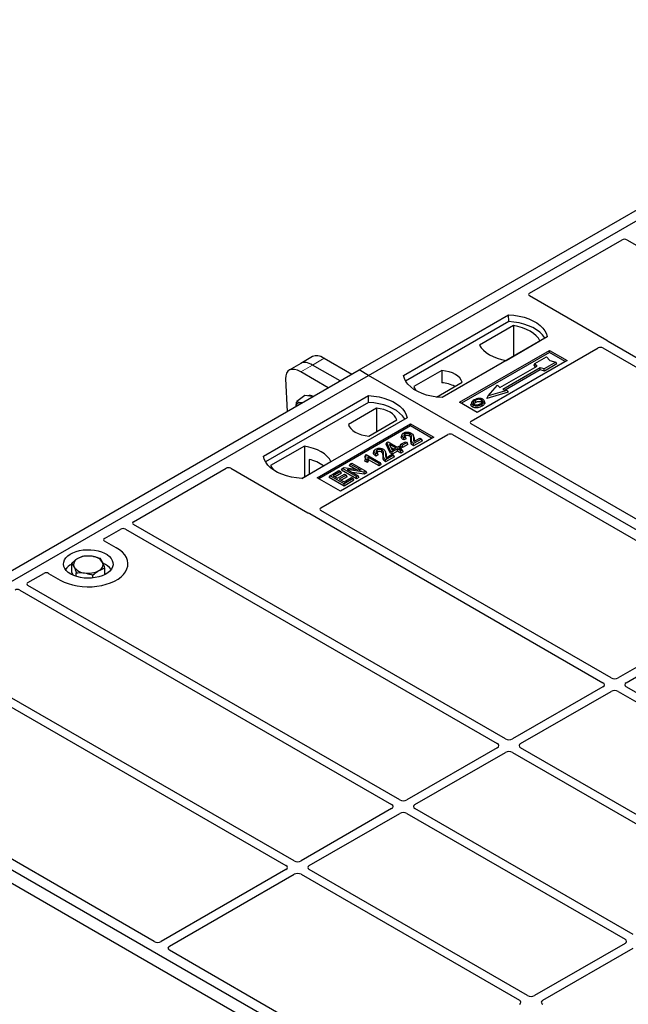
# Model space of a CAD drawing. Units: millimetres. Extents: x 0 to 420, y 0 to 297.
# Drawn here: x 225 to 244, y 102 to 132 of the extents above; entities that cross this region are included whole.
import ezdxf

# ---------------------------------------------------------------- set-up
doc = ezdxf.new("R2010")
doc.units = ezdxf.units.MM

msp = doc.modelspace()

# ---------------------------------------------------------------- linework, layer by layer
at = {"color": 7, "linetype": 'Continuous', "lineweight": 25}
for p, q in [((235.37672, 121.03578), (253.7615, 131.64908)), ((235.65957, 120.8725), (254.04434, 131.4858)), ((240.53792, 123.36214), (243.34111, 124.98039)), ((243.48176, 124.98015), (254.74301, 118.47917)), ((242.87274, 121.93343), (240.53792, 123.2813)), ((236.72023, 120.8725), (239.90221, 122.70941)), ((239.90549, 122.50005), (239.90221, 122.70941)), ((239.90549, 122.50005), (236.78409, 120.6981)), ((240.0449, 122.37999), (239.02322, 121.79019)), ((240.0449, 122.37999), (240.05054, 121.4515)), ((241.06893, 122.03588), (237.88695, 120.19896)), ((239.83022, 121.32431), (240.8519, 121.91412)), ((251.79084, 116.77491), (242.91397, 121.89943)), ((233.96804, 121.44036), (233.61101, 121.23426)), ((238.41728, 120.05609), (241.13964, 121.62767)), ((241.13964, 121.56524), (238.47136, 120.02487)), ((238.77015, 119.4842), (242.61632, 121.70455)), ((240.7001, 121.22828), (241.05366, 121.43238)), ((241.05366, 121.43238), (241.14794, 121.32353)), ((241.13964, 121.62767), (241.66997, 121.32152)), ((241.13964, 121.56524), (241.13964, 121.62767)), ((241.6159, 121.2903), (241.13964, 121.56524)), ((242.75698, 121.70431), (251.54336, 116.63204)), ((233.61101, 121.23426), (233.25398, 121.02815)), ((234.79927, 120.70242), (233.96415, 121.18453)), ((234.32118, 121.39063), (235.1563, 120.90853)), ((241.66997, 121.32152), (238.94761, 119.74993)), ((239.63237, 120.50167), (240.76374, 121.1548)), ((240.67891, 121.17719), (240.7001, 121.22828)), ((240.72011, 121.12962), (240.67891, 121.17719)), ((240.76374, 121.1548), (240.7001, 121.22828)), ((241.3365, 121.2691), (240.98294, 121.065)), ((241.3659, 121.21878), (240.98638, 120.99969)), ((241.14794, 121.32353), (241.3365, 121.2691)), ((241.3659, 121.21878), (241.3365, 121.2691)), ((216.99195, 110.42247), (235.37672, 121.03578)), ((217.27479, 110.25919), (235.65957, 120.8725)), ((234.44224, 120.49631), (233.60712, 120.97842)), ((235.65957, 120.8725), (235.37672, 121.03578)), ((273.48978, 99.03358), (235.65957, 120.8725)), ((237.87969, 121.01778), (237.03418, 120.52968)), ((237.87969, 121.01778), (237.8825, 120.64555)), ((240.85567, 121.10173), (239.72429, 120.44861)), ((240.8591, 121.03643), (239.80201, 120.42618)), ((240.98294, 121.065), (240.85567, 121.10173)), ((240.8591, 121.03643), (240.85567, 121.10173)), ((240.98638, 120.99969), (240.8591, 121.03643)), ((240.98638, 120.99969), (240.98294, 121.065)), ((233.14685, 120.76365), (233.19796, 119.778)), ((237.71367, 120.21471), (238.49223, 120.66417)), ((239.28589, 120.24859), (239.56873, 120.57515)), ((239.56873, 120.57515), (239.63237, 120.50167)), ((232.47759, 118.42327), (235.65957, 120.26019)), ((233.73608, 120.26553), (233.48801, 120.08206)), ((233.87826, 120.24485), (233.73608, 120.26553)), ((233.98082, 120.22994), (233.87826, 120.24485)), ((235.66285, 120.05082), (235.65957, 120.26019)), ((239.89052, 120.35879), (239.24694, 120.17303)), ((239.24694, 120.17303), (239.28589, 120.24859)), ((239.85157, 120.41187), (239.28589, 120.24859)), ((239.72429, 120.44861), (239.85157, 120.41187)), ((239.85157, 120.41187), (239.89052, 120.35879)), ((235.66285, 120.05082), (232.54145, 118.24888)), ((238.94761, 119.74993), (238.41728, 120.05609)), ((238.78084, 120.05549), (238.76374, 120.00431)), ((239.17687, 120.0536), (239.15975, 120.10482)), ((235.89979, 119.87481), (235.05429, 119.38671)), ((235.89979, 119.87481), (235.90506, 119.17062)), ((236.82629, 119.58665), (233.64431, 117.74973)), ((234.10393, 117.77014), (236.93236, 119.40296)), ((236.93236, 119.34053), (234.15801, 117.73893)), ((235.66683, 119.0331), (236.51234, 119.52119)), ((236.93236, 119.40296), (237.63947, 118.99476)), ((236.93236, 119.34053), (236.93236, 119.40296)), ((237.58539, 118.96354), (236.93236, 119.34053)), ((247.55752, 114.33051), (238.77015, 119.40336)), ((234.21825, 116.85645), (238.06442, 119.07679)), ((236.67202, 119.07436), (236.65495, 119.02328)), ((237.03263, 119.00207), (237.01549, 119.05337)), ((238.20446, 119.07679), (246.99184, 114.00395)), ((237.63947, 118.99476), (234.81104, 117.36194)), ((236.19861, 118.7836), (236.21789, 118.83359)), ((236.31219, 118.52081), (236.19861, 118.7836)), ((236.21789, 118.83359), (236.25629, 118.85576)), ((236.32792, 118.57902), (236.21789, 118.83359)), ((236.25629, 118.85576), (236.53179, 118.69671)), ((236.48771, 118.67127), (236.29598, 118.78195)), ((236.29598, 118.78195), (236.3726, 118.60482)), ((236.61295, 118.73016), (236.63758, 118.78323)), ((236.63758, 118.78323), (236.77533, 118.86275)), ((236.68717, 118.75461), (236.63758, 118.78323)), ((236.82492, 118.83413), (236.68717, 118.75461)), ((236.84955, 118.78105), (236.68717, 118.68731)), ((236.68717, 118.68731), (236.68717, 118.75461)), ((236.80237, 118.94918), (236.72425, 118.9141)), ((236.77643, 119.00335), (236.72684, 118.98108)), ((236.77533, 118.86275), (236.82492, 118.83413)), ((236.80237, 118.94918), (236.77643, 119.00335)), ((236.84955, 118.78105), (236.82492, 118.83413)), ((237.26681, 118.94291), (237.02437, 118.80295)), ((237.29144, 118.88983), (237.02446, 118.73571)), ((237.03539, 118.86657), (237.21722, 118.97154)), ((237.21722, 118.97154), (237.26681, 118.94291)), ((237.29144, 118.88983), (237.26681, 118.94291)), ((233.7163, 118.72656), (232.69462, 118.13676)), ((233.7163, 118.72656), (233.72193, 117.79807)), ((235.56431, 118.45629), (235.54394, 118.40567)), ((235.56431, 118.45629), (235.5929, 118.47279)), ((235.5929, 118.47279), (236.02267, 118.22468)), ((235.82569, 118.58578), (235.80862, 118.53471)), ((235.95604, 118.46061), (235.87792, 118.42553)), ((235.9301, 118.51477), (235.88051, 118.49251)), ((235.95604, 118.46061), (235.9301, 118.51477)), ((236.1863, 118.5135), (236.16916, 118.56479)), ((236.42049, 118.45434), (236.17805, 118.31438)), ((236.18907, 118.378), (236.3709, 118.48296)), ((236.31219, 118.52081), (236.32792, 118.57902)), ((236.37751, 118.4831), (236.31219, 118.52081)), ((236.37751, 118.5504), (236.32792, 118.57902)), ((236.33478, 118.69226), (236.42942, 118.63762)), ((236.3709, 118.48296), (236.42049, 118.45434)), ((236.3726, 118.60482), (236.48771, 118.67127)), ((236.5373, 118.64264), (236.37751, 118.5504)), ((236.5373, 118.57535), (236.37751, 118.4831)), ((236.37751, 118.4831), (236.37751, 118.5504)), ((236.44512, 118.40126), (236.42049, 118.45434)), ((236.53179, 118.69671), (236.58138, 118.72534)), ((236.64199, 118.58221), (236.5373, 118.64264)), ((236.5373, 118.57535), (236.5373, 118.64264)), ((236.64199, 118.51491), (236.5373, 118.57535)), ((236.58138, 118.72534), (236.63097, 118.69671)), ((236.63097, 118.69671), (236.58138, 118.66809)), ((236.58138, 118.66809), (236.68607, 118.60765)), ((236.68717, 118.68731), (236.61295, 118.73016)), ((236.6556, 118.64364), (236.63097, 118.69671)), ((236.6556, 118.64364), (236.63966, 118.63444)), ((236.68607, 118.60765), (236.64199, 118.58221)), ((236.64199, 118.51491), (236.64199, 118.58221)), ((236.7107, 118.55458), (236.64199, 118.51491)), ((236.7107, 118.55458), (236.68607, 118.60765)), ((233.6387, 117.75003), (234.5233, 118.26069)), ((233.86146, 118.32425), (233.86353, 117.87982)), ((235.08119, 118.13217), (235.10582, 118.18524)), ((235.10582, 118.18524), (235.15541, 118.21387)), ((235.43426, 117.99563), (235.10582, 118.18524)), ((235.15541, 118.21387), (235.57967, 117.96895)), ((235.55158, 118.27666), (235.57086, 118.33283)), ((235.62762, 118.23276), (235.55158, 118.27666)), ((235.62045, 118.3042), (235.57086, 118.33283)), ((235.62762, 118.23276), (235.62045, 118.3042)), ((235.97859, 118.19924), (235.64249, 118.39327)), ((235.97859, 118.13194), (235.66019, 118.31575)), ((236.02267, 118.22468), (235.97859, 118.19924)), ((235.97859, 118.13194), (235.97859, 118.19924)), ((236.0473, 118.17161), (235.97859, 118.13194)), ((236.0473, 118.17161), (236.02267, 118.22468)), ((236.44512, 118.40126), (236.17814, 118.24714)), ((228.54371, 116.43804), (231.3469, 118.05628)), ((231.48695, 118.05628), (233.82178, 116.70842)), ((234.49312, 117.83153), (234.7631, 117.98739)), ((234.81269, 117.95877), (234.59229, 117.83153)), ((234.83732, 117.90569), (234.65058, 117.79789)), ((234.72453, 117.75519), (234.93391, 117.87607)), ((234.7631, 117.98739), (234.81269, 117.95877)), ((234.9835, 117.84744), (234.77412, 117.72657)), ((234.83732, 117.90569), (234.81269, 117.95877)), ((234.84426, 117.99539), (234.86889, 118.04847)), ((235.29316, 117.73625), (234.84426, 117.99539)), ((234.86889, 118.04847), (234.92141, 118.07878)), ((235.29316, 117.80354), (234.86889, 118.04847)), ((234.92141, 118.07878), (235.43426, 117.99563)), ((234.93391, 117.87607), (234.9835, 117.84744)), ((235.00813, 117.79436), (234.9835, 117.84744)), ((235.5269, 117.93848), (235.01482, 118.02148)), ((235.01482, 118.02148), (235.34275, 117.83217)), ((235.27217, 118.02191), (235.08119, 118.13217)), ((235.53201, 117.87413), (235.1678, 117.93316)), ((235.57967, 117.96895), (235.5269, 117.93848)), ((235.53201, 117.87413), (235.5269, 117.93848)), ((235.6043, 117.91587), (235.53201, 117.87413)), ((235.6043, 117.91587), (235.57967, 117.96895)), ((234.81104, 117.36194), (234.10393, 117.77014)), ((234.46849, 117.77846), (234.49312, 117.83153)), ((234.91738, 117.51932), (234.46849, 117.77846)), ((234.91738, 117.58661), (234.49312, 117.83153)), ((234.59229, 117.83153), (234.72453, 117.75519)), ((234.77412, 117.72657), (234.91738, 117.64387)), ((235.00813, 117.79436), (234.83241, 117.69292)), ((234.91738, 117.64387), (235.14329, 117.77428)), ((235.19288, 117.74565), (234.91738, 117.58661)), ((235.21751, 117.69258), (234.91738, 117.51932)), ((234.91738, 117.51932), (234.91738, 117.58661)), ((235.14329, 117.77428), (235.19288, 117.74565)), ((235.21751, 117.69258), (235.19288, 117.74565)), ((235.34275, 117.83217), (235.29316, 117.80354)), ((235.29316, 117.73625), (235.29316, 117.80354)), ((235.36738, 117.7791), (235.29316, 117.73625)), ((235.36738, 117.7791), (235.34275, 117.83217)), ((233.88068, 116.68462), (242.75755, 111.56011)), ((243.00504, 111.70298), (234.21867, 116.77525)), ((239.80538, 109.85586), (228.54413, 116.35684)), ((227.66857, 115.93283), (228.15599, 116.21421)), ((228.29665, 116.21397), (239.5579, 109.71298)), ((228.02281, 115.64748), (227.66857, 115.85198)), ((226.67125, 114.90619), (226.67125, 115.17957)), ((225.34406, 114.59091), (225.83147, 114.87229)), ((225.97152, 114.87229), (226.32576, 114.66779)), ((226.71481, 114.81544), (226.67125, 114.90619)), ((226.81001, 114.77917), (226.81001, 114.8905)), ((227.67732, 114.8365), (227.67732, 115.02924)), ((227.31305, 114.73215), (227.31305, 114.81533)), ((225.09699, 114.36684), (236.35824, 107.86586)), ((236.60573, 108.00873), (225.34448, 114.50971)), ((246.99121, 113.88215), (243.21637, 111.70298)), ((243.46385, 111.56011), (247.2387, 113.73928)), ((233.40607, 106.16161), (224.52919, 111.28612)), ((242.75755, 111.43811), (240.01671, 109.85586)), ((240.2642, 109.71298), (243.00504, 111.29524)), ((243.21637, 111.29524), (249.82862, 107.47807)), ((250.07611, 107.62094), (243.46385, 111.43811)), ((224.3722, 111.091), (233.15858, 106.01874)), ((255.38786, 88.25698), (216.96227, 110.43961)), ((255.03431, 88.05288), (216.60871, 110.2355)), ((255.105, 88.42027), (217.27479, 110.25919)), ((239.5579, 109.59099), (236.81705, 108.00873)), ((246.87645, 105.77381), (240.2642, 109.59099)), ((237.06454, 107.86586), (239.80538, 109.44812)), ((240.01671, 109.44812), (246.62896, 105.63094)), ((229.17275, 103.71721), (220.38537, 108.79005)), ((236.35824, 107.74387), (233.61739, 106.16161)), ((243.67679, 103.92669), (237.06454, 107.74387)), ((233.86488, 106.01874), (236.60573, 107.60099)), ((236.81705, 107.60099), (243.42931, 103.78382)), ((233.15858, 105.89674), (229.38374, 103.71757)), ((229.63122, 103.5747), (233.40607, 105.75387)), ((233.61739, 105.75387), (240.22965, 101.9367)), ((240.47714, 102.07957), (233.86488, 105.89674)), ((243.42931, 103.66182), (240.68846, 102.07957)), ((236.24382, 99.63517), (229.6306, 103.4529)), ((240.93595, 101.9367), (243.67679, 103.51895))]:
    msp.add_line(p, q, dxfattribs=at)
at = {"color": 8, "linetype": 'Continuous', "lineweight": 18}
for p, q in [((233.60712, 120.97842), (233.96415, 121.18453)), ((233.96415, 121.18453), (234.32118, 121.39063)), ((236.94438, 118.89583), (236.96179, 118.94863)), ((237.02506, 118.95573), (237.04248, 118.90256)), ((236.09805, 118.40725), (236.11546, 118.46005)), ((236.17874, 118.46716), (236.19616, 118.41399))]:
    msp.add_line(p, q, dxfattribs=at)
at = {"color": 7, "linetype": 'Continuous', "lineweight": 25, "flags": 128}
for points in [[(239.90221, 122.70941), (240.06313, 122.69525), (240.21966, 122.66946), (240.36928, 122.63243), (240.50959, 122.58479), (240.63832, 122.52728), (240.75343, 122.46083), (240.85305, 122.38651), (240.93559, 122.30551), (240.99972, 122.21914), (241.0444, 122.12878), (241.06893, 122.03588)], [(241.00127, 121.99682), (240.99062, 122.01472), (240.92696, 122.10005), (240.8452, 122.18008), (240.74663, 122.25352), (240.63283, 122.31922), (240.50561, 122.37612), (240.36699, 122.42332), (240.21917, 122.46007), (240.06452, 122.48578), (239.90549, 122.50005)], [(240.8519, 121.91412), (240.80215, 121.99513), (240.73501, 122.07185), (240.65158, 122.14304), (240.5532, 122.20755), (240.44144, 122.26435), (240.31813, 122.31251), (240.18523, 122.35127), (240.0449, 122.37999)], [(239.02322, 121.79019), (239.07298, 121.70918), (239.14011, 121.63246), (239.22354, 121.56127), (239.32193, 121.49675), (239.43368, 121.43996), (239.557, 121.39179), (239.68989, 121.35304), (239.83022, 121.32431)], [(237.88695, 120.19896), (237.72603, 120.21312), (237.5695, 120.23892), (237.41988, 120.27594), (237.27958, 120.32359), (237.15084, 120.3811), (237.03573, 120.44754), (236.93611, 120.52186), (236.85357, 120.60286), (236.78944, 120.68923), (236.74476, 120.7796), (236.72023, 120.8725)], [(238.49223, 120.66417), (238.46797, 120.72987), (238.42542, 120.79239), (238.36571, 120.85005), (238.29045, 120.9013), (238.20169, 120.94474), (238.10181, 120.97921), (237.9935, 121.00378), (237.87969, 121.01778)], [(235.65957, 120.26019), (235.82049, 120.24603), (235.97702, 120.22023), (236.12664, 120.18321), (236.26694, 120.13556), (236.39568, 120.07805), (236.51079, 120.0116), (236.61041, 119.93728), (236.69295, 119.85629), (236.75707, 119.76991), (236.80176, 119.67955), (236.82629, 119.58665)], [(237.03418, 120.52968), (237.05844, 120.46398), (237.09127, 120.41337)], [(233.64187, 120.03427), (233.63856, 120.0353), (233.60518, 120.04288)], [(236.75863, 119.54759), (236.74798, 119.5655), (236.68432, 119.65083), (236.60256, 119.73085), (236.50399, 119.8043), (236.39019, 119.86999), (236.26297, 119.9269), (236.12435, 119.9741), (235.97653, 120.01084), (235.82188, 120.03656), (235.66285, 120.05082)], [(238.82113, 119.97573), (238.81497, 119.94564), (238.8088, 119.91555)], [(238.90167, 120.05316), (238.89554, 120.08327), (238.88941, 120.11338)], [(239.07255, 120.06828), (239.07872, 120.09837), (239.08488, 120.12846)], [(239.08541, 119.99561), (239.09159, 119.96553), (239.09776, 119.93545)], [(239.16017, 120.07295), (239.16879, 120.04566), (239.17741, 120.01838)], [(236.51234, 119.52119), (236.48808, 119.5869), (236.44552, 119.64942), (236.38581, 119.70708), (236.31055, 119.75832), (236.22179, 119.80177), (236.12191, 119.83624), (236.0136, 119.86081), (235.89979, 119.87481)], [(235.05429, 119.38671), (235.07855, 119.32101), (235.1211, 119.25848), (235.18081, 119.20082), (235.25607, 119.14958), (235.34483, 119.10614), (235.44471, 119.07167), (235.55302, 119.0471), (235.66683, 119.0331)], [(236.77621, 119.03771), (236.77008, 119.06782), (236.76394, 119.09792)], [(236.89853, 119.03732), (236.90476, 119.06737), (236.91099, 119.09743)], [(236.72425, 118.9141), (236.72554, 118.94759), (236.72684, 118.98108)], [(237.02446, 118.73571), (237.02442, 118.76933), (237.02437, 118.80295)], [(234.5233, 118.26069), (234.47354, 118.3417), (234.40641, 118.41842), (234.32297, 118.48961), (234.22459, 118.55412), (234.11284, 118.61092), (233.98952, 118.65908), (233.85663, 118.69784), (233.7163, 118.72656)], [(235.87792, 118.42553), (235.87922, 118.45902), (235.88051, 118.49251)], [(235.92989, 118.54914), (235.92375, 118.57924), (235.91762, 118.60935)], [(236.0522, 118.54875), (236.05843, 118.5788), (236.06467, 118.60885)], [(233.64431, 117.74973), (233.48339, 117.7639), (233.32686, 117.78969), (233.17724, 117.82671), (233.03693, 117.87436), (232.9082, 117.93187), (232.79309, 117.99832), (232.69347, 118.07264), (232.61093, 118.15364), (232.5468, 118.24001), (232.50212, 118.33037), (232.47759, 118.42327)], [(236.17814, 118.24714), (236.1781, 118.28076), (236.17805, 118.31438)], [(232.69462, 118.13676), (232.74437, 118.05575), (232.79181, 117.99916)], [(226.32576, 114.66779), (226.4388, 114.61026), (226.56344, 114.56136), (226.69771, 114.52187), (226.8395, 114.4924), (226.98656, 114.47342), (227.13659, 114.46524), (227.28722, 114.46797), (227.43606, 114.48158), (227.58077, 114.50585), (227.71907, 114.5404), (227.84879, 114.58468), (227.96786, 114.638), (228.07442, 114.69952), (228.16678, 114.76826), (228.24349, 114.84314), (228.30334, 114.92298), (228.34539, 115.00652), (228.36896, 115.09245), (228.37369, 115.1794), (228.35951, 115.26601), (228.32664, 115.35091), (228.27559, 115.43276), (228.20718, 115.51027), (228.12247, 115.58223), (228.02281, 115.64748)], [(226.32576, 114.66779), (226.4388, 114.61026), (226.56344, 114.56136), (226.69771, 114.52187), (226.8395, 114.4924), (226.98656, 114.47342), (227.13659, 114.46524), (227.28722, 114.46797), (227.43606, 114.48158), (227.58077, 114.50585), (227.71907, 114.5404), (227.84879, 114.58468), (227.96786, 114.638), (228.07442, 114.69952), (228.16678, 114.76826), (228.24349, 114.84314), (228.30334, 114.92298), (228.34539, 115.00652), (228.36896, 115.09245), (228.37369, 115.1794), (228.35951, 115.26601), (228.32664, 115.35091), (228.27559, 115.43276), (228.20718, 115.51027), (228.12247, 115.58223), (228.02281, 115.64748)], [(226.64396, 114.85149), (226.56922, 114.90181), (226.50866, 114.95813), (226.4637, 115.01912), (226.4354, 115.08336), (226.42442, 115.14935), (226.43102, 115.21552), (226.45503, 115.28034), (226.49591, 115.34229), (226.55269, 115.3999), (226.62403, 115.45184), (226.70827, 115.49688), (226.80344, 115.53397), (226.9073, 115.56224), (227.01741, 115.58103), (227.13121, 115.58989), (227.24601, 115.58862), (227.35913, 115.57725), (227.46792, 115.55604), (227.56983, 115.5255), (227.66246, 115.48633), (227.74366, 115.43946), (227.8115, 115.38598), (227.86441, 115.32715), (227.90115, 115.26435), (227.92085, 115.19904), (227.92305, 115.13277), (227.9077, 115.06708), (227.87515, 115.00351), (227.82619, 114.94355), (227.76194, 114.88862), (227.68391, 114.83998), (227.59394, 114.7988), (227.49414, 114.76602), (227.38684, 114.74242), (227.27455, 114.72856), (227.15992, 114.72475), (227.04562, 114.73109), (226.93434, 114.74743), (226.82868, 114.77338), (226.73113, 114.80834), (226.64396, 114.85149)]]:
    msp.add_lwpolyline(points, dxfattribs=at)
at = {"color": 7, "linetype": 'Continuous', "lineweight": 25}
for centre, radius, start, end in [((237.82373, 119.67459), 0.97274, 62.50722, 86.535942), ((233.88083, 120.06093), 0.19968, 58.855493, 106.270663), ((233.58117, 119.92985), 0.11556, 78.009689, 178.668), ((233.57118, 117.06796), 1.28939, 55.588317, 76.989624), ((226.9244, 115.13648), 0.19617, 111.224452, 200.477166), ((227.17316, 114.71052), 0.68769, 80.46775, 117.709818), ((227.26361, 114.97365), 0.41573, 34.079191, 86.768976), ((227.42417, 115.13797), 0.19617, 291.224452, 20.477166), ((227.42402, 114.65482), 0.55962, 37.349437, 69.003353), ((226.90199, 114.67692), 0.52829, 115.898135, 143.071224), ((227.08496, 115.3008), 0.41573, 214.079191, 266.768976), ((227.17541, 115.56393), 0.68769, 260.46775, 297.709818)]:
    msp.add_arc(centre, radius, start, end, dxfattribs=at)
for centre, major_axis, ratio, start_param, end_param in [((243.41165, 124.93867), (0.10007, -0.00053), 0.58431173, 0.79757684, 2.35624313), ((240.6107, 123.32172), (0.10196, 0), 0.56621236, 2.36587967, 3.91730564), ((242.68687, 121.66283), (0.10007, -0.00053), 0.58431173, 0.79757684, 2.35624313), ((242.79996, 121.89301), (0.10196, 0), 0.56621236, 0.42694561, 0.77571298), ((234.39571, 120.82126), (-0.44408, 0.60843), 0.49196336, 5.44510274, 6.23041964), ((233.68166, 120.40904), (-0.44408, 0.60843), 0.49196336, 5.44510274, 6.92863261), ((234.03868, 120.61515), (-0.44408, 0.60843), 0.49196336, 5.44510274, 6.23041964), ((238.84294, 119.44378), (0.10196, 0), 0.56621236, 2.36587967, 3.91730564), ((238.13444, 119.03477), (0.1, 0), 0.5885797, 0.79508335, 2.34650931), ((231.41693, 118.01426), (0.1, 0), 0.5885797, 0.79508335, 2.34650931), ((233.8918, 116.75044), (0.1, 0), 0.5885797, 3.936676, 4.28544336), ((234.29051, 116.81572), (0.10129, -0.00051), 0.5703075, 2.36808363, 3.92674992), ((228.61598, 116.39731), (0.10129, -0.00051), 0.5703075, 2.36808363, 3.92674992), ((228.22653, 116.17249), (0.10007, -0.00053), 0.58431173, 0.79757684, 2.35624313), ((227.74136, 115.89241), (0.10196, 0), 0.56621236, 2.36587967, 3.91730564), ((225.90149, 114.83027), (0.1, 0), 0.5885797, 0.79508335, 2.34650931), ((225.41632, 114.55019), (0.10129, -0.00051), 0.5703075, 2.36808363, 3.92674992), ((225.02687, 114.32537), (0.10007, -0.00053), 0.58431173, 0.79757684, 2.35624313), ((243.1107, 111.76491), (0.15, 0), 0.58168964, 3.93078892, 5.49398905), ((242.65027, 111.49911), (0.15114, 0), 0.57291909, 5.50158524, 7.06478537), ((243.1107, 111.23331), (0.15, 0), 0.58168964, 0.78919626, 2.35239639), ((243.57113, 111.49911), (0.15114, 0), 0.57291909, 2.35999259, 3.92319272), ((239.91105, 109.91779), (0.15, 0), 0.58168964, 3.93078892, 5.49398905), ((239.45062, 109.65199), (0.15114, 0), 0.57291909, 5.50158524, 7.06478537), ((240.37148, 109.65199), (0.15114, 0), 0.57291909, 2.35999259, 3.92319272), ((239.91105, 109.38619), (0.15, 0), 0.58168964, 0.78919626, 2.35239639), ((236.71139, 108.07066), (0.15, 0), 0.58168964, 3.93078892, 5.49398905), ((236.25096, 107.80486), (0.15114, 0), 0.57291909, 5.50158524, 7.06478537), ((237.17182, 107.80486), (0.15114, 0), 0.57291909, 2.35999259, 3.92319272), ((236.71139, 107.53906), (0.15, 0), 0.58168964, 0.78919626, 2.35239639), ((233.0513, 105.95774), (0.15114, 0), 0.57291909, 5.50158524, 7.06478537), ((233.51173, 106.22354), (0.15, 0), 0.58168964, 3.93078892, 5.49398905), ((233.97216, 105.95774), (0.15114, 0), 0.57291909, 2.35999259, 3.92319272), ((233.51173, 105.69194), (0.15, 0), 0.58168964, 0.78919626, 2.35239639), ((229.27857, 103.77979), (0.1501, 0.00079), 0.58431173, 3.92694218, 5.48560847), ((229.73899, 103.51399), (0.15194, 0.00077), 0.5703075, 2.35643538, 3.91510168), ((243.32203, 103.72282), (0.15114, 0), 0.57291909, 5.50158524, 7.06478537), ((240.5828, 102.1415), (0.15, 0), 0.58168964, 3.93078892, 5.49398905), ((240.12237, 101.8757), (0.15114, 0), 0.57291909, 5.50158524, 7.06478537), ((241.04323, 101.8757), (0.15114, 0), 0.57291909, 2.35999259, 3.92319272)]:
    msp.add_ellipse(centre, major_axis=major_axis, ratio=ratio, start_param=start_param, end_param=end_param, dxfattribs=at)
for points, knots in [([(242.91397, 121.89943), (242.90986, 121.90204), (242.90365, 121.90599), (242.89697, 121.91203), (242.89417, 121.91528), (242.89276, 121.91691)], [0, 0, 0, 0, 0.492054005, 0.745003013, 1, 1, 1, 1]), ([(242.91397, 121.89943), (242.90986, 121.90204), (242.90365, 121.90599), (242.89697, 121.91203), (242.89417, 121.91528), (242.89276, 121.91691)], [0, 0, 0, 0, 0.49205401, 0.74500301, 1, 1, 1, 1]), ([(233.46524, 119.9323), (233.4654, 119.93774), (233.46671, 119.98377), (233.47803, 120.036), (233.48801, 120.08206)], [0, 0, 0, 0, 0.1181991, 1, 1, 1, 1]), ([(233.48801, 120.08206), (233.50411, 120.07353), (233.5366, 120.05632), (233.58218, 120.04739), (233.60518, 120.04288)], [0, 0, 0, 0, 0.49545796, 1, 1, 1, 1]), ([(233.60518, 120.04288), (233.60855, 120.0424), (233.62266, 120.04037), (233.63874, 120.03989), (233.65097, 120.03952)], [0, 0, 0, 0, 0.23945106, 1, 1, 1, 1]), ([(238.8088, 119.91555), (238.79508, 119.92536), (238.76888, 119.94409), (238.75719, 119.97682), (238.76287, 119.99612), (238.76524, 120.0042)], [0, 0, 0, 0, 0.38977969, 0.74444129, 1, 1, 1, 1]), ([(238.85875, 120.13054), (238.83611, 120.11594), (238.79986, 120.09257), (238.77598, 120.05118), (238.77743, 120.01652), (238.79713, 119.9908), (238.81535, 119.97936), (238.82113, 119.97573)], [0, 0, 0, 0, 0.33256791, 0.53255571, 0.73347326, 0.91545454, 1, 1, 1, 1]), ([(239.09776, 119.93545), (239.06765, 119.92068), (239.02081, 119.89771), (238.93908, 119.88574), (238.87557, 119.88973), (238.83241, 119.90284), (238.81363, 119.91295), (238.8088, 119.91555)], [0, 0, 0, 0, 0.36015544, 0.56032976, 0.76223452, 0.93895227, 1, 1, 1, 1]), ([(238.82113, 119.97573), (238.8351, 119.96915), (238.86286, 119.95607), (238.91532, 119.94941), (238.9733, 119.95303), (239.03294, 119.96817), (239.06801, 119.98651), (239.08541, 119.99561)], [0, 0, 0, 0, 0.17995249, 0.35775996, 0.52391077, 0.76388676, 1, 1, 1, 1]), ([(238.88941, 120.11338), (238.87093, 120.10174), (238.84307, 120.08419), (238.8226, 120.05432), (238.82131, 120.03017), (238.83367, 120.00938), (238.84899, 119.99935), (238.85533, 119.9952)], [0, 0, 0, 0, 0.34877824, 0.52564357, 0.70353923, 0.87724806, 1, 1, 1, 1]), ([(238.84246, 119.99755), (238.84269, 119.99907), (238.84422, 120.00934), (238.86431, 120.0293), (238.88804, 120.04446), (238.90167, 120.05316)], [0, 0, 0, 0, 0.06914573, 0.46533337, 1, 1, 1, 1]), ([(238.85533, 119.9952), (238.86467, 119.99076), (238.88442, 119.98136), (238.92274, 119.97616), (238.95443, 119.97745), (238.97128, 119.98091), (238.97603, 119.98189)], [0, 0, 0, 0, 0.2772344, 0.58639771, 0.88341737, 1, 1, 1, 1]), ([(238.98782, 120.17108), (238.97464, 120.16935), (238.94921, 120.16602), (238.90393, 120.15351), (238.87661, 120.13962), (238.85875, 120.13054)], [0, 0, 0, 0, 0.271533434, 0.523626584, 1, 1, 1, 1]), ([(239.08488, 120.12846), (239.07503, 120.13318), (239.05478, 120.14288), (239.0136, 120.14784), (238.97058, 120.14508), (238.92704, 120.13313), (238.90278, 120.1204), (238.88941, 120.11338)], [0, 0, 0, 0, 0.17225862, 0.35447336, 0.55448452, 0.75462439, 1, 1, 1, 1]), ([(238.90167, 120.05316), (238.92101, 120.06304), (238.94976, 120.07774), (238.99948, 120.0845), (239.03397, 120.08271), (239.05839, 120.07578), (239.06889, 120.07022), (239.07255, 120.06828)], [0, 0, 0, 0, 0.394042974, 0.585982887, 0.778296493, 0.922580769, 1, 1, 1, 1]), ([(238.97603, 119.98189), (238.98813, 119.98514), (239.00855, 119.99062), (239.03423, 120.00153), (239.0476, 120.00885), (239.05434, 120.01253)], [0, 0, 0, 0, 0.41949295, 0.70780539, 1, 1, 1, 1]), ([(239.11908, 120.14793), (239.10404, 120.15504), (239.07482, 120.16886), (239.02597, 120.17378), (238.99793, 120.17179), (238.98782, 120.17108)], [0, 0, 0, 0, 0.40401189, 0.78531098, 1, 1, 1, 1]), ([(239.05434, 120.01253), (239.07176, 120.02366), (239.09894, 120.04103), (239.11752, 120.07131), (239.11743, 120.09507), (239.10533, 120.11499), (239.09127, 120.12425), (239.08488, 120.12846)], [0, 0, 0, 0, 0.33950006, 0.52937578, 0.72004699, 0.8728419, 1, 1, 1, 1]), ([(239.07255, 120.06828), (239.08003, 120.0635), (239.09135, 120.05626), (239.09432, 120.04681), (239.09532, 120.0436)], [0, 0, 0, 0, 0.66017169, 1, 1, 1, 1]), ([(239.08541, 119.99561), (239.09462, 120.00128), (239.11307, 120.01262), (239.1432, 120.03736), (239.1535, 120.05895), (239.16017, 120.07295)], [0, 0, 0, 0, 0.25969956, 0.51986824, 1, 1, 1, 1]), ([(239.17741, 120.01838), (239.17036, 120.00342), (239.15952, 119.98041), (239.12753, 119.9538), (239.10775, 119.94161), (239.09776, 119.93545)], [0, 0, 0, 0, 0.47867833, 0.7367445, 1, 1, 1, 1]), ([(239.16017, 120.07295), (239.16138, 120.08588), (239.16342, 120.10777), (239.14236, 120.13311), (239.12558, 120.14379), (239.11908, 120.14793)], [0, 0, 0, 0, 0.46933543, 0.79410241, 1, 1, 1, 1]), ([(239.17397, 120.0533), (239.17661, 120.04724), (239.18164, 120.03571), (239.17877, 120.02395), (239.17741, 120.01838)], [0, 0, 0, 0, 0.52557041, 1, 1, 1, 1]), ([(236.72684, 118.98108), (236.70769, 118.99583), (236.67815, 119.01857), (236.66582, 119.05666), (236.67463, 119.08613), (236.69635, 119.10869), (236.71462, 119.12004), (236.7215, 119.12432)], [0, 0, 0, 0, 0.34030476, 0.52478159, 0.70956632, 0.89065468, 1, 1, 1, 1]), ([(236.7215, 119.12432), (236.73776, 119.13246), (236.76536, 119.1463), (236.81577, 119.15477), (236.86273, 119.15259), (236.91264, 119.14346), (236.94081, 119.12974), (236.95593, 119.12238)], [0, 0, 0, 0, 0.24323581, 0.41303179, 0.58290533, 0.77611022, 1, 1, 1, 1]), ([(236.76394, 119.09792), (236.75472, 119.0915), (236.73832, 119.08008), (236.73055, 119.05891), (236.73428, 119.03946), (236.75003, 119.02016), (236.76703, 119.00933), (236.77643, 119.00335)], [0, 0, 0, 0, 0.23119102, 0.41096589, 0.59068067, 0.77360891, 1, 1, 1, 1]), ([(236.91099, 119.09743), (236.902, 119.10196), (236.88474, 119.11065), (236.85177, 119.1165), (236.81806, 119.11612), (236.78712, 119.10965), (236.77116, 119.10157), (236.76394, 119.09792)], [0, 0, 0, 0, 0.21613627, 0.41513399, 0.61376417, 0.8255537, 1, 1, 1, 1]), ([(236.89853, 119.03732), (236.88935, 119.04183), (236.87316, 119.04979), (236.84303, 119.05364), (236.81515, 119.05223), (236.7922, 119.04612), (236.78068, 119.04006), (236.77621, 119.03771)], [0, 0, 0, 0, 0.2605293, 0.45967878, 0.65844657, 0.86758002, 1, 1, 1, 1]), ([(236.96179, 118.94863), (236.96234, 118.96653), (236.96351, 119.00473), (236.95604, 119.05469), (236.92939, 119.08582), (236.91366, 119.09574), (236.91099, 119.09743)], [0, 0, 0, 0, 0.34678714, 0.74002685, 0.95589356, 1, 1, 1, 1]), ([(236.95593, 119.12238), (236.97167, 119.11106), (237.00648, 119.08603), (237.02477, 119.02662), (237.02495, 118.98254), (237.02506, 118.95573)], [0, 0, 0, 0, 0.24438152, 0.54034795, 1, 1, 1, 1]), ([(236.72425, 118.9141), (236.70262, 118.92975), (236.66878, 118.95425), (236.64817, 118.99407), (236.65401, 119.01423), (236.6566, 119.02318)], [0, 0, 0, 0, 0.49558754, 0.77584357, 1, 1, 1, 1]), ([(236.77621, 119.03771), (236.7686, 119.03311), (236.75911, 119.02737), (236.75595, 119.01986), (236.75532, 119.01837)], [0, 0, 0, 0, 0.80144196, 1, 1, 1, 1]), ([(236.94438, 118.89583), (236.94497, 118.91379), (236.94594, 118.94307), (236.941, 118.98374), (236.92842, 119.0149), (236.90727, 119.03077), (236.89853, 119.03732)], [0, 0, 0, 0, 0.36537726, 0.59566074, 0.83288996, 1, 1, 1, 1]), ([(237.02446, 118.73571), (237.00446, 118.74913), (236.96172, 118.77779), (236.94383, 118.83623), (236.94419, 118.87588), (236.94438, 118.89583)], [0, 0, 0, 0, 0.30431503, 0.65003056, 1, 1, 1, 1]), ([(237.02437, 118.80295), (237.01426, 118.80996), (236.9865, 118.8292), (236.96096, 118.87995), (236.96147, 118.9222), (236.96179, 118.94863)], [0, 0, 0, 0, 0.17676443, 0.48518422, 1, 1, 1, 1]), ([(237.02506, 118.95573), (237.02493, 118.94677), (237.02465, 118.92886), (237.02356, 118.89886), (237.03109, 118.87831), (237.03539, 118.86657)], [0, 0, 0, 0, 0.29999421, 0.60003826, 1, 1, 1, 1]), ([(237.02935, 119.00163), (237.03229, 118.99509), (237.0468, 118.96286), (237.04439, 118.9293), (237.04248, 118.90256)], [0, 0, 0, 0, 0.20290949, 1, 1, 1, 1]), ([(237.04248, 118.90256), (237.04195, 118.89359), (237.04133, 118.88293), (237.04222, 118.87228), (237.04236, 118.87059)], [0, 0, 0, 0, 0.84118078, 1, 1, 1, 1]), ([(235.57086, 118.33283), (235.57567, 118.34588), (235.58496, 118.37104), (235.58567, 118.4133), (235.57202, 118.44077), (235.56431, 118.45629)], [0, 0, 0, 0, 0.31915025, 0.61539492, 1, 1, 1, 1]), ([(235.87792, 118.42553), (235.8563, 118.44118), (235.82245, 118.46568), (235.80185, 118.5055), (235.80768, 118.52565), (235.81027, 118.53461)], [0, 0, 0, 0, 0.49558754, 0.77584357, 1, 1, 1, 1]), ([(235.88051, 118.49251), (235.86136, 118.50725), (235.83183, 118.52999), (235.81949, 118.56809), (235.8283, 118.59756), (235.85003, 118.62012), (235.8683, 118.63147), (235.87518, 118.63574)], [0, 0, 0, 0, 0.34030476, 0.52478159, 0.70956632, 0.89065468, 1, 1, 1, 1]), ([(235.87518, 118.63574), (235.89143, 118.64389), (235.91904, 118.65772), (235.96944, 118.66619), (236.01641, 118.66402), (236.06632, 118.65489), (236.09449, 118.64117), (236.10961, 118.6338)], [0, 0, 0, 0, 0.24323581, 0.41303179, 0.58290533, 0.77611022, 1, 1, 1, 1]), ([(235.91762, 118.60935), (235.90839, 118.60293), (235.89199, 118.5915), (235.88423, 118.57033), (235.88796, 118.55089), (235.9037, 118.53159), (235.9207, 118.52076), (235.9301, 118.51477)], [0, 0, 0, 0, 0.23119102, 0.41096589, 0.59068067, 0.7736089, 1, 1, 1, 1]), ([(235.92989, 118.54914), (235.92228, 118.54453), (235.91278, 118.53879), (235.90962, 118.53129), (235.90899, 118.5298)], [0, 0, 0, 0, 0.80144196, 1, 1, 1, 1]), ([(236.06467, 118.60885), (236.05568, 118.61338), (236.03841, 118.62208), (236.00544, 118.62792), (235.97173, 118.62755), (235.9408, 118.62108), (235.92483, 118.613), (235.91762, 118.60935)], [0, 0, 0, 0, 0.21613627, 0.41513399, 0.61376417, 0.8255537, 1, 1, 1, 1]), ([(236.0522, 118.54875), (236.04303, 118.55326), (236.02684, 118.56122), (235.9967, 118.56507), (235.96883, 118.56365), (235.94587, 118.55754), (235.93435, 118.55148), (235.92989, 118.54914)], [0, 0, 0, 0, 0.2605293, 0.45967878, 0.65844657, 0.86758002, 1, 1, 1, 1]), ([(236.09805, 118.40725), (236.09865, 118.42522), (236.09962, 118.4545), (236.09468, 118.49517), (236.0821, 118.52633), (236.06094, 118.54219), (236.0522, 118.54875)], [0, 0, 0, 0, 0.36537726, 0.59566074, 0.83288996, 1, 1, 1, 1]), ([(236.11546, 118.46005), (236.11601, 118.47796), (236.11719, 118.51616), (236.10972, 118.56611), (236.08307, 118.59724), (236.06734, 118.60717), (236.06467, 118.60885)], [0, 0, 0, 0, 0.34678714, 0.74002685, 0.95589356, 1, 1, 1, 1]), ([(236.10961, 118.6338), (236.12535, 118.62248), (236.16016, 118.59745), (236.17845, 118.53804), (236.17863, 118.49397), (236.17874, 118.46716)], [0, 0, 0, 0, 0.24438152, 0.54034795, 1, 1, 1, 1]), ([(236.17805, 118.31438), (236.16794, 118.32139), (236.14018, 118.34062), (236.11463, 118.39138), (236.11514, 118.43363), (236.11546, 118.46005)], [0, 0, 0, 0, 0.17676443, 0.48518422, 1, 1, 1, 1]), ([(236.17874, 118.46716), (236.1786, 118.4582), (236.17833, 118.44028), (236.17724, 118.41029), (236.18477, 118.38974), (236.18907, 118.378)], [0, 0, 0, 0, 0.29999421, 0.60003826, 1, 1, 1, 1]), ([(236.18303, 118.51305), (236.18597, 118.50651), (236.20047, 118.47429), (236.19807, 118.44073), (236.19616, 118.41399)], [0, 0, 0, 0, 0.20290949, 1, 1, 1, 1]), ([(235.55928, 118.30025), (235.56162, 118.30652), (235.5682, 118.32422), (235.5681, 118.36052), (235.55302, 118.3887), (235.54394, 118.40567)], [0, 0, 0, 0, 0.179268988, 0.505833026, 1, 1, 1, 1]), ([(235.64249, 118.39327), (235.64272, 118.3809), (235.64331, 118.35064), (235.62894, 118.32146), (235.62045, 118.3042)], [0, 0, 0, 0, 0.40861301, 1, 1, 1, 1]), ([(235.66019, 118.31575), (235.65772, 118.30172), (235.65273, 118.2733), (235.63606, 118.24639), (235.62762, 118.23276)], [0, 0, 0, 0, 0.4935276, 1, 1, 1, 1]), ([(235.66019, 118.31575), (235.6576, 118.32873), (235.65241, 118.3547), (235.6458, 118.3804), (235.64249, 118.39327)], [0, 0, 0, 0, 0.49944934, 1, 1, 1, 1]), ([(236.17814, 118.24714), (236.15813, 118.26056), (236.1154, 118.28922), (236.0975, 118.34765), (236.09787, 118.38731), (236.09805, 118.40725)], [0, 0, 0, 0, 0.30431503, 0.65003056, 1, 1, 1, 1]), ([(236.19616, 118.41399), (236.19563, 118.40502), (236.195, 118.39436), (236.19589, 118.38371), (236.19603, 118.38202)], [0, 0, 0, 0, 0.84118078, 1, 1, 1, 1]), ([(233.85039, 116.69686), (233.85579, 116.69522), (233.86397, 116.69274), (233.87382, 116.68837), (233.87838, 116.68587), (233.88068, 116.68462)], [0, 0, 0, 0, 0.49196985, 0.74498915, 1, 1, 1, 1]), ([(233.85039, 116.69686), (233.85579, 116.69522), (233.86397, 116.69274), (233.87382, 116.68837), (233.87838, 116.68587), (233.88068, 116.68462)], [0, 0, 0, 0, 0.49196985, 0.74498915, 1, 1, 1, 1]), ([(226.85338, 115.31934), (226.84907, 115.31677), (226.81637, 115.29727), (226.75473, 115.25391), (226.69924, 115.2045), (226.67125, 115.17957)], [0, 0, 0, 0, 0.07009003, 0.53078443, 1, 1, 1, 1]), ([(226.67125, 115.17957), (226.68251, 115.16527), (226.70526, 115.13641), (226.72877, 115.09084), (226.74063, 115.06785)], [0, 0, 0, 0, 0.49545796, 1, 1, 1, 1]), ([(227.03552, 115.39348), (227.00594, 115.38528), (226.94624, 115.36874), (226.88452, 115.33591), (226.85338, 115.31934)], [0, 0, 0, 0, 0.49545796, 1, 1, 1, 1]), ([(227.28704, 115.38872), (227.26829, 115.39119), (227.18319, 115.40242), (227.10022, 115.3974), (227.03552, 115.39348)], [0, 0, 0, 0, 0.22036392, 1, 1, 1, 1]), ([(227.53856, 115.31832), (227.52249, 115.32453), (227.44062, 115.35616), (227.35547, 115.37421), (227.28704, 115.38872)], [0, 0, 0, 0, 0.1963527, 1, 1, 1, 1]), ([(227.60794, 115.2066), (227.6063, 115.20999), (227.59384, 115.23563), (227.57036, 115.27738), (227.54923, 115.30459), (227.53856, 115.31832)], [0, 0, 0, 0, 0.07009003, 0.53078443, 1, 1, 1, 1]), ([(227.67732, 115.02924), (227.66606, 115.06189), (227.64331, 115.12778), (227.6198, 115.18017), (227.60794, 115.2066)], [0, 0, 0, 0, 0.49545796, 1, 1, 1, 1]), ([(226.74063, 115.06785), (226.74227, 115.06439), (226.75473, 115.03815), (226.77821, 114.98206), (226.79934, 114.9212), (226.81001, 114.8905)], [0, 0, 0, 0, 0.07009003, 0.53078443, 1, 1, 1, 1]), ([(226.81001, 114.8905), (226.8747, 114.89441), (226.95768, 114.89944), (227.04278, 114.88821), (227.06153, 114.88573)], [0, 0, 0, 0, 0.77963608, 1, 1, 1, 1]), ([(227.06153, 114.88573), (227.12996, 114.87122), (227.2151, 114.85317), (227.29697, 114.82154), (227.31305, 114.81533)], [0, 0, 0, 0, 0.8036473, 1, 1, 1, 1]), ([(227.31305, 114.81533), (227.34263, 114.84188), (227.40233, 114.89545), (227.46405, 114.9351), (227.49519, 114.95511)], [0, 0, 0, 0, 0.49545796, 1, 1, 1, 1]), ([(227.49519, 114.95511), (227.4995, 114.9576), (227.5322, 114.9765), (227.59384, 115.00554), (227.64933, 115.02129), (227.67732, 115.02924)], [0, 0, 0, 0, 0.07009003, 0.53078443, 1, 1, 1, 1])]:
    msp.add_open_spline(points, degree=3, knots=knots, dxfattribs=at)

doc.saveas('drawing.dxf')
